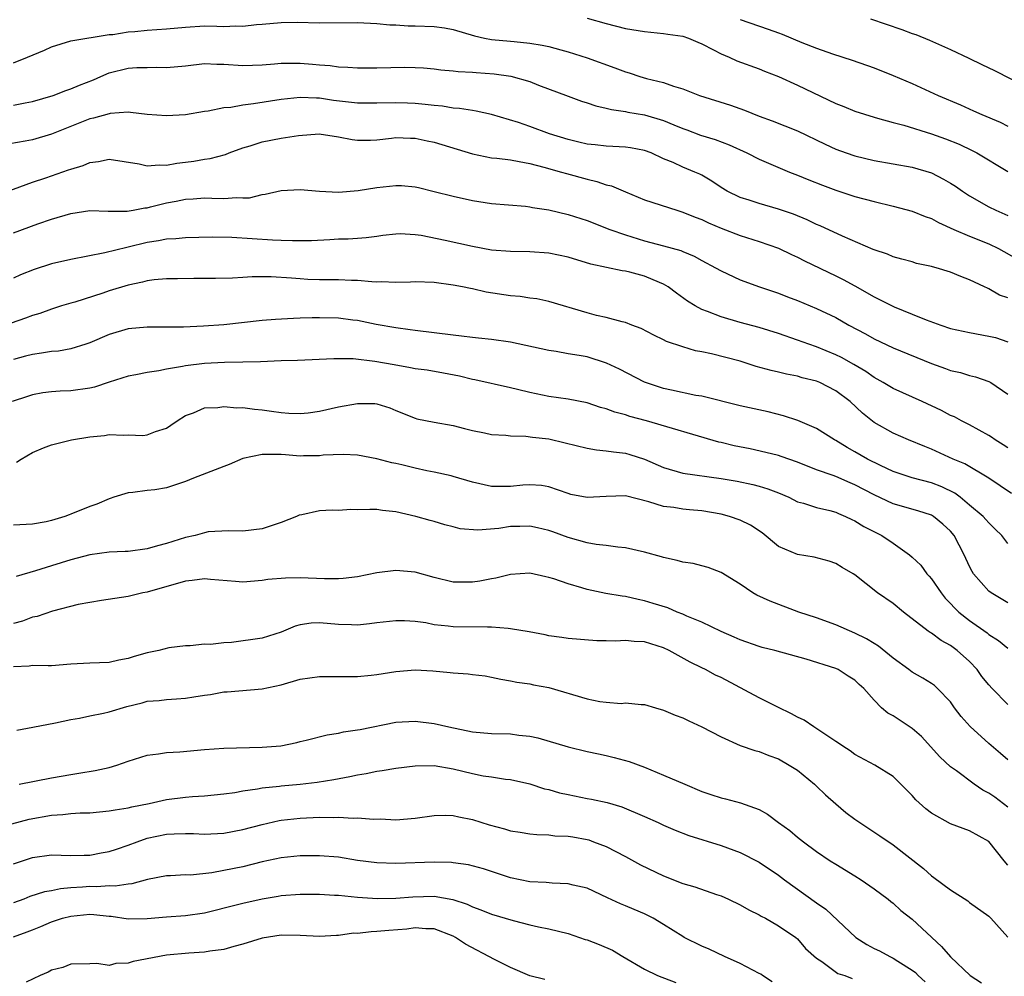
# Model space of a CAD drawing. Units: inches. Extents: x 2538000 to 2541000, y 1554000 to 1557000.
# Drawn here: x 2539112 to 2539215, y 1555557 to 1555657 of the extents above; entities that cross this region are included whole.
import ezdxf

# ---------------------------------------------------------------- set-up
doc = ezdxf.new("R2010")
doc.units = ezdxf.units.IN
doc.header["$MEASUREMENT"] = 0
doc.layers.add('LD25381554_2ft', color=21, linetype='Continuous')

msp = doc.modelspace()

# ---------------------------------------------------------------- linework, layer by layer
at = {"layer": 'LD25381554_2ft'}
for points, elevation in [([(2539111, 1555652.4), (2539112.49, 1555653), (2539114.26, 1555653.74), (2539115, 1555654.09), (2539117, 1555654.71), (2539121, 1555655.37), (2539121.39, 1555655.39), (2539123, 1555655.66), (2539123.7, 1555655.7), (2539125, 1555655.82), (2539127, 1555655.96), (2539129, 1555656.16), (2539131, 1555656.27), (2539132.26, 1555656.26), (2539133, 1555656.23), (2539134.27, 1555656.27), (2539135, 1555656.25), (2539136.41, 1555656.41), (2539137, 1555656.45), (2539139, 1555656.64), (2539140.66, 1555656.66), (2539143, 1555656.61), (2539147, 1555656.62), (2539149, 1555656.53), (2539150.38, 1555656.38), (2539151, 1555656.38), (2539152.29, 1555656.29), (2539153, 1555656.3), (2539155, 1555656.22), (2539156.07, 1555656.07), (2539157, 1555655.89), (2539159.23, 1555655.23), (2539160.26, 1555655), (2539161, 1555654.86), (2539163, 1555654.67), (2539163.37, 1555654.63), (2539165, 1555654.49), (2539166.28, 1555654.28), (2539167, 1555654.12), (2539168.24, 1555653.76), (2539169, 1555653.56), (2539171, 1555652.94), (2539173.91, 1555651.91), (2539175, 1555651.48), (2539175.38, 1555651.38), (2539176.5, 1555651), (2539177.21, 1555650.79), (2539179, 1555650.36), (2539180.02, 1555649.98), (2539181, 1555649.69), (2539182.74, 1555649), (2539186, 1555648), (2539187.47, 1555647.47), (2539189, 1555646.84), (2539190.35, 1555646.35), (2539193, 1555645.3), (2539195.9, 1555643.9), (2539197, 1555643.4), (2539198.09, 1555643), (2539199, 1555642.69), (2539201, 1555642.22), (2539205, 1555641.51), (2539207, 1555640.91), (2539208.26, 1555640.26), (2539209, 1555639.85), (2539209.51, 1555639.51), (2539210.25, 1555639), (2539211, 1555638.53), (2539213, 1555637.35), (2539213.72, 1555637), (2539215, 1555636.45)], 8692), ([(2539171, 1555657.07), (2539173, 1555656.53), (2539175, 1555656.02), (2539177, 1555655.68), (2539179, 1555655.49), (2539179.42, 1555655.42), (2539181, 1555655.19), (2539181.6, 1555655), (2539182.57, 1555654.57), (2539183, 1555654.4), (2539184.22, 1555653.78), (2539185, 1555653.36), (2539185.86, 1555653), (2539186.64, 1555652.64), (2539189, 1555651.78), (2539189.54, 1555651.54), (2539191.02, 1555650.98), (2539193, 1555650.09), (2539197, 1555648.16), (2539197.84, 1555647.84), (2539199, 1555647.35), (2539201, 1555646.72), (2539201.37, 1555646.63), (2539203, 1555646.17), (2539204.1, 1555645.9), (2539207, 1555645), (2539208.47, 1555644.47), (2539209.9, 1555643.9), (2539211.26, 1555643.26), (2539211.76, 1555643), (2539215, 1555641.07)], 8690), ([(2539187, 1555656.95), (2539189.94, 1555655.94), (2539191, 1555655.54), (2539191.41, 1555655.41), (2539193.45, 1555654.55), (2539195, 1555653.95), (2539196.65, 1555653.35), (2539198.7, 1555652.69), (2539201, 1555651.89), (2539203, 1555651.11), (2539205, 1555650.24), (2539207.69, 1555649), (2539210.03, 1555648.03), (2539211.41, 1555647.41), (2539212.29, 1555647), (2539214.2, 1555646.2), (2539215, 1555645.8)], 8688), ([(2539200.62, 1555657), (2539203.91, 1555655.91), (2539205, 1555655.49), (2539205.37, 1555655.37), (2539206.79, 1555654.79), (2539209, 1555653.81), (2539210.91, 1555652.91), (2539212.26, 1555652.26), (2539213.6, 1555651.6), (2539217, 1555649.86)], 8686), ([(2539111, 1555648), (2539112.24, 1555648.24), (2539113, 1555648.37), (2539115.17, 1555649), (2539116.47, 1555649.53), (2539117, 1555649.69), (2539117.91, 1555650.09), (2539119.36, 1555650.64), (2539120.15, 1555651), (2539121, 1555651.36), (2539123, 1555651.87), (2539123.92, 1555651.92), (2539125, 1555651.94), (2539125.95, 1555651.95), (2539127, 1555651.92), (2539129, 1555652.11), (2539131, 1555652.34), (2539132.29, 1555652.29), (2539133, 1555652.29), (2539135, 1555652.13), (2539137, 1555652.2), (2539138.3, 1555652.3), (2539139, 1555652.39), (2539140.37, 1555652.37), (2539141, 1555652.39), (2539142.29, 1555652.29), (2539143, 1555652.21), (2539144.14, 1555652.14), (2539145, 1555652.01), (2539145.98, 1555651.98), (2539147, 1555651.89), (2539149, 1555651.88), (2539151.95, 1555651.95), (2539153, 1555651.93), (2539153.88, 1555651.88), (2539155, 1555651.79), (2539155.69, 1555651.69), (2539157, 1555651.59), (2539157.51, 1555651.51), (2539159, 1555651.44), (2539159.39, 1555651.39), (2539161.28, 1555651.28), (2539163.03, 1555651.03), (2539165, 1555650.45), (2539165.92, 1555650.08), (2539169, 1555648.92), (2539170.42, 1555648.42), (2539171, 1555648.24), (2539171.92, 1555647.92), (2539173, 1555647.69), (2539173.53, 1555647.53), (2539175, 1555647.33), (2539175.27, 1555647.27), (2539177, 1555646.99), (2539179, 1555646.39), (2539180.07, 1555645.93), (2539181, 1555645.56), (2539181.42, 1555645.42), (2539182.86, 1555644.86), (2539184.39, 1555644.39), (2539185.85, 1555643.85), (2539187.7, 1555643), (2539189, 1555642.34), (2539192.17, 1555641), (2539193, 1555640.67), (2539194.18, 1555640.18), (2539195.62, 1555639.62), (2539197, 1555639.1), (2539199, 1555638.44), (2539201, 1555637.91), (2539203, 1555637.45), (2539205, 1555636.9), (2539206.36, 1555636.36), (2539207, 1555636.13), (2539207.74, 1555635.74), (2539209.35, 1555635), (2539211, 1555634.29), (2539213, 1555633.49), (2539214.03, 1555633), (2539215.93, 1555631.93)], 8694), ([(2539215, 1555627.84), (2539214.13, 1555628.13), (2539213, 1555628.8), (2539212.85, 1555628.85), (2539212.56, 1555629), (2539211, 1555629.75), (2539210.08, 1555630.08), (2539209, 1555630.54), (2539207.5, 1555631), (2539207.1, 1555631.1), (2539207, 1555631.14), (2539205.45, 1555631.45), (2539205, 1555631.6), (2539203.9, 1555631.9), (2539203, 1555632.13), (2539202.42, 1555632.42), (2539201, 1555632.87), (2539200.92, 1555632.92), (2539197.7, 1555634.3), (2539195.38, 1555635.38), (2539195, 1555635.53), (2539194.01, 1555636.01), (2539192.59, 1555636.59), (2539191, 1555637.13), (2539189, 1555637.7), (2539187.95, 1555638.05), (2539187, 1555638.34), (2539185.65, 1555639), (2539185, 1555639.39), (2539184.04, 1555640.04), (2539183, 1555640.66), (2539182.77, 1555640.77), (2539182.27, 1555641), (2539181, 1555641.52), (2539180.01, 1555641.99), (2539179, 1555642.39), (2539177.69, 1555643), (2539177, 1555643.27), (2539175.53, 1555643.53), (2539175, 1555643.61), (2539173.68, 1555643.68), (2539173, 1555643.69), (2539171.84, 1555643.84), (2539171, 1555643.93), (2539170.14, 1555644.14), (2539169, 1555644.39), (2539167.07, 1555645), (2539165, 1555645.77), (2539163.82, 1555646.18), (2539161, 1555647.01), (2539159.38, 1555647.38), (2539159, 1555647.43), (2539157.65, 1555647.65), (2539157, 1555647.69), (2539155.87, 1555647.87), (2539155, 1555647.94), (2539154.07, 1555648.07), (2539153, 1555648.16), (2539152.21, 1555648.21), (2539151, 1555648.25), (2539149, 1555648.19), (2539147, 1555648.19), (2539144.48, 1555648.48), (2539143, 1555648.72), (2539142.71, 1555648.71), (2539141, 1555648.8), (2539139, 1555648.58), (2539136.12, 1555648.12), (2539135, 1555648), (2539133.74, 1555647.74), (2539133, 1555647.71), (2539131.36, 1555647.36), (2539131, 1555647.33), (2539129, 1555646.99), (2539127, 1555646.86), (2539125, 1555647.03), (2539123.24, 1555647.24), (2539123, 1555647.25), (2539121.13, 1555647.13), (2539121, 1555647.1), (2539119.38, 1555646.62), (2539119, 1555646.55), (2539115, 1555644.97), (2539113, 1555644.38), (2539112.22, 1555644.22), (2539109.82, 1555643.82)], 8696), ([(2539109, 1555638.48), (2539113, 1555639.94), (2539114.4, 1555640.4), (2539116.78, 1555641.22), (2539117, 1555641.31), (2539118.3, 1555641.7), (2539119, 1555642.01), (2539119.91, 1555642.09), (2539121, 1555642.35), (2539124.14, 1555641.86), (2539125, 1555641.64), (2539126.24, 1555641.76), (2539127, 1555641.71), (2539128.08, 1555641.92), (2539129, 1555642.02), (2539129.86, 1555642.14), (2539131, 1555642.35), (2539131.59, 1555642.41), (2539133.17, 1555642.83), (2539133.57, 1555643), (2539135, 1555643.53), (2539135.75, 1555643.75), (2539137, 1555644.17), (2539139, 1555644.54), (2539140.82, 1555644.82), (2539142.98, 1555644.98), (2539145, 1555644.68), (2539146.41, 1555644.41), (2539147, 1555644.34), (2539148.35, 1555644.35), (2539149, 1555644.38), (2539150.54, 1555644.54), (2539151, 1555644.6), (2539152.54, 1555644.54), (2539153, 1555644.54), (2539154.26, 1555644.26), (2539155, 1555644.11), (2539159, 1555642.89), (2539161, 1555642.5), (2539161.56, 1555642.44), (2539163, 1555642.26), (2539163.88, 1555642.12), (2539165, 1555641.9), (2539166.48, 1555641.52), (2539168.31, 1555641), (2539168.84, 1555640.84), (2539171, 1555640.25), (2539172.01, 1555640.01), (2539173, 1555639.68), (2539173.55, 1555639.55), (2539175, 1555638.92), (2539177, 1555638.08), (2539180.37, 1555637), (2539181, 1555636.82), (2539182.28, 1555636.28), (2539183, 1555636.03), (2539183.69, 1555635.69), (2539185, 1555635.13), (2539187, 1555634.35), (2539189, 1555633.73), (2539191, 1555633.05), (2539192.38, 1555632.38), (2539193, 1555632.09), (2539193.72, 1555631.72), (2539197, 1555630.15), (2539197.77, 1555629.77), (2539199, 1555629.1), (2539201, 1555627.94), (2539201.64, 1555627.64), (2539202.89, 1555627), (2539203.09, 1555626.91), (2539205, 1555626.16), (2539206.44, 1555625.56), (2539207.97, 1555625), (2539209, 1555624.66), (2539211, 1555624.21), (2539213, 1555623.86), (2539213.69, 1555623.69), (2539215, 1555623.25)], 8698), ([(2539111, 1555634.63), (2539113.56, 1555635.57), (2539115, 1555636.07), (2539117, 1555636.68), (2539119, 1555636.97), (2539120.9, 1555636.9), (2539122.9, 1555636.9), (2539123.52, 1555637), (2539124.74, 1555637.26), (2539125, 1555637.27), (2539125.35, 1555637.35), (2539127, 1555637.79), (2539128.03, 1555637.97), (2539129, 1555638.18), (2539129.79, 1555638.21), (2539131, 1555638.3), (2539131.74, 1555638.26), (2539133, 1555638.25), (2539134.34, 1555638.34), (2539135, 1555638.3), (2539135.68, 1555638.32), (2539137, 1555638.65), (2539137.32, 1555638.68), (2539139, 1555639.08), (2539141, 1555639.17), (2539143, 1555639), (2539145, 1555638.91), (2539147.07, 1555639.07), (2539149, 1555639.38), (2539151, 1555639.58), (2539151.58, 1555639.58), (2539153, 1555639.44), (2539153.37, 1555639.37), (2539155, 1555638.98), (2539157, 1555638.47), (2539159, 1555638.02), (2539161, 1555637.72), (2539164.57, 1555637.43), (2539165, 1555637.37), (2539165.3, 1555637.3), (2539167, 1555637.04), (2539169, 1555636.56), (2539171, 1555635.93), (2539173.36, 1555635), (2539175, 1555634.42), (2539177, 1555633.82), (2539179, 1555633.3), (2539180.79, 1555632.79), (2539181, 1555632.69), (2539182.2, 1555632.2), (2539183, 1555631.74), (2539184.41, 1555631), (2539185, 1555630.66), (2539187, 1555629.74), (2539189.04, 1555629), (2539191, 1555628.35), (2539191.96, 1555627.96), (2539193, 1555627.56), (2539195, 1555626.73), (2539197, 1555625.78), (2539198.38, 1555625), (2539200.1, 1555624.1), (2539201, 1555623.58), (2539203, 1555622.62), (2539207, 1555620.99), (2539208.47, 1555620.47), (2539209, 1555620.27), (2539210.03, 1555620.03), (2539211, 1555619.74), (2539211.6, 1555619.6), (2539213, 1555619.11), (2539213.2, 1555619), (2539215, 1555617.79)], 8700), ([(2539215, 1555612.16), (2539214.5, 1555612.5), (2539213.67, 1555613), (2539213.28, 1555613.28), (2539213, 1555613.46), (2539211.98, 1555614.02), (2539211, 1555614.58), (2539210.14, 1555615), (2539209.4, 1555615.4), (2539209, 1555615.56), (2539208.06, 1555616.06), (2539206.05, 1555617), (2539203, 1555618.37), (2539201.96, 1555619), (2539201, 1555619.52), (2539200.14, 1555620.14), (2539198.89, 1555620.89), (2539197.61, 1555621.61), (2539197, 1555621.91), (2539195, 1555622.73), (2539194.18, 1555623), (2539193, 1555623.44), (2539191, 1555624.12), (2539189, 1555624.74), (2539187, 1555625.28), (2539185, 1555625.85), (2539183.58, 1555626.42), (2539183, 1555626.63), (2539182.31, 1555627), (2539181.49, 1555627.49), (2539180.33, 1555628.33), (2539179.46, 1555629), (2539179, 1555629.27), (2539178.56, 1555629.44), (2539177, 1555630.11), (2539175.48, 1555630.52), (2539175, 1555630.63), (2539174.67, 1555630.67), (2539171.38, 1555631.38), (2539169, 1555632.09), (2539167, 1555632.51), (2539165, 1555632.65), (2539163, 1555632.68), (2539161, 1555632.85), (2539159, 1555633.21), (2539156.15, 1555633.85), (2539153.64, 1555634.36), (2539153, 1555634.43), (2539151.46, 1555634.54), (2539151, 1555634.52), (2539149.65, 1555634.35), (2539149, 1555634.28), (2539147.89, 1555634.11), (2539147, 1555634.07), (2539146.01, 1555633.99), (2539145, 1555633.97), (2539144.1, 1555633.9), (2539142.19, 1555633.81), (2539140.2, 1555633.8), (2539139, 1555633.86), (2539138.11, 1555633.89), (2539133.84, 1555634.16), (2539131.79, 1555634.21), (2539129, 1555634.14), (2539127.97, 1555634.03), (2539127, 1555633.99), (2539126.19, 1555633.81), (2539125, 1555633.63), (2539123, 1555633.14), (2539122.88, 1555633.12), (2539120.55, 1555632.55), (2539117, 1555631.87), (2539115, 1555631.41), (2539113.18, 1555630.82), (2539111.75, 1555630.25), (2539111, 1555629.92)], 8702), ([(2539215.38, 1555607.38), (2539214.2, 1555608.2), (2539213, 1555609), (2539210.49, 1555610.49), (2539209.27, 1555611), (2539207, 1555612.02), (2539206.3, 1555612.3), (2539204.62, 1555613), (2539203, 1555613.71), (2539201, 1555614.83), (2539199.79, 1555615.79), (2539198.5, 1555617), (2539197, 1555618.14), (2539195.34, 1555619), (2539195, 1555619.14), (2539193.5, 1555619.5), (2539193, 1555619.66), (2539191.86, 1555619.86), (2539191, 1555620.08), (2539190.24, 1555620.24), (2539188.69, 1555620.69), (2539187.73, 1555621), (2539187, 1555621.22), (2539184, 1555622), (2539183, 1555622.21), (2539182.32, 1555622.32), (2539181, 1555622.72), (2539179.3, 1555623.3), (2539179, 1555623.47), (2539177.96, 1555623.96), (2539176.65, 1555624.65), (2539175.68, 1555625), (2539175, 1555625.28), (2539174.67, 1555625.33), (2539173, 1555625.78), (2539171.99, 1555626.01), (2539171, 1555626.28), (2539167, 1555627.48), (2539165.74, 1555627.74), (2539165, 1555627.83), (2539163.99, 1555627.99), (2539163, 1555628.07), (2539160.45, 1555628.45), (2539159, 1555628.78), (2539158.81, 1555628.81), (2539157.97, 1555629), (2539157, 1555629.18), (2539155, 1555629.45), (2539153, 1555629.51), (2539152.52, 1555629.48), (2539151, 1555629.44), (2539149.51, 1555629.51), (2539149, 1555629.49), (2539148.49, 1555629.51), (2539147, 1555629.65), (2539146.34, 1555629.66), (2539145, 1555629.72), (2539143, 1555629.73), (2539141.79, 1555629.78), (2539141, 1555629.83), (2539140.09, 1555629.91), (2539137.97, 1555630.03), (2539135.97, 1555630.03), (2539135, 1555629.96), (2539133.9, 1555629.9), (2539132.14, 1555629.86), (2539129.87, 1555629.87), (2539128.17, 1555629.83), (2539127, 1555629.82), (2539125.72, 1555629.72), (2539125, 1555629.62), (2539124.51, 1555629.49), (2539123, 1555629.19), (2539121, 1555628.57), (2539120.34, 1555628.34), (2539117.41, 1555627.41), (2539117, 1555627.3), (2539116.02, 1555627), (2539115, 1555626.67), (2539113.77, 1555626.23), (2539113, 1555626.01), (2539112.26, 1555625.74), (2539110.78, 1555625.22)], 8704), ([(2539215, 1555602.18), (2539214.36, 1555603), (2539213.68, 1555603.68), (2539213, 1555604.32), (2539212.69, 1555604.69), (2539212.41, 1555605), (2539211, 1555606.19), (2539210.02, 1555607), (2539209.44, 1555607.44), (2539208.09, 1555608.09), (2539207, 1555608.5), (2539205, 1555609.02), (2539203, 1555609.7), (2539201.68, 1555610.32), (2539200.31, 1555611), (2539199, 1555611.76), (2539198.19, 1555612.19), (2539197, 1555612.93), (2539196.86, 1555613), (2539195, 1555614.19), (2539193.02, 1555615.02), (2539191.53, 1555615.53), (2539189.92, 1555615.92), (2539187, 1555616.56), (2539183, 1555617.56), (2539182.35, 1555617.65), (2539179.81, 1555618.19), (2539179, 1555618.39), (2539177, 1555619.05), (2539174.38, 1555620.38), (2539173.03, 1555621.03), (2539171, 1555621.67), (2539170.17, 1555621.83), (2539169, 1555622.01), (2539167.77, 1555622.23), (2539167, 1555622.34), (2539163, 1555623.23), (2539161, 1555623.49), (2539159.64, 1555623.64), (2539159, 1555623.69), (2539157.86, 1555623.86), (2539157, 1555623.95), (2539155, 1555624.2), (2539153, 1555624.42), (2539152.5, 1555624.5), (2539151, 1555624.7), (2539148.92, 1555625.08), (2539147, 1555625.47), (2539146.49, 1555625.51), (2539145, 1555625.71), (2539143, 1555625.76), (2539142.25, 1555625.75), (2539141, 1555625.71), (2539140.3, 1555625.7), (2539138.4, 1555625.6), (2539137, 1555625.49), (2539133, 1555625.04), (2539130.89, 1555624.89), (2539128.79, 1555624.79), (2539126.78, 1555624.78), (2539125, 1555624.8), (2539123, 1555624.62), (2539121, 1555624.03), (2539119, 1555623.15), (2539118.58, 1555623), (2539117, 1555622.51), (2539115.71, 1555622.29), (2539115, 1555622.25), (2539113.94, 1555622.06), (2539113, 1555621.94), (2539112.26, 1555621.74), (2539111, 1555621.42)], 8706), ([(2539215, 1555595.96), (2539213.26, 1555597), (2539213, 1555597.2), (2539211.41, 1555599), (2539211.25, 1555599.25), (2539211, 1555599.75), (2539210.43, 1555601), (2539209.38, 1555603), (2539209, 1555603.46), (2539208.19, 1555604.19), (2539207.22, 1555605), (2539207, 1555605.13), (2539205.59, 1555605.59), (2539203, 1555606.32), (2539201, 1555607.25), (2539199, 1555608.32), (2539198.51, 1555608.51), (2539197, 1555609.17), (2539196.72, 1555609.28), (2539195, 1555609.88), (2539193, 1555610.67), (2539191.28, 1555611.28), (2539191, 1555611.36), (2539189.7, 1555611.7), (2539188.05, 1555612.05), (2539186.39, 1555612.39), (2539185, 1555612.73), (2539184.77, 1555612.77), (2539177.21, 1555615), (2539175.46, 1555615.46), (2539175, 1555615.62), (2539173.89, 1555615.89), (2539173, 1555616.24), (2539172.39, 1555616.39), (2539171, 1555616.86), (2539169, 1555617.26), (2539167, 1555617.54), (2539165, 1555617.95), (2539163.73, 1555618.27), (2539163, 1555618.44), (2539159.27, 1555619.27), (2539159, 1555619.32), (2539157.65, 1555619.65), (2539155.99, 1555619.99), (2539154.28, 1555620.28), (2539153, 1555620.44), (2539152.54, 1555620.54), (2539150.83, 1555620.83), (2539148.8, 1555621.2), (2539146.53, 1555621.47), (2539144.51, 1555621.49), (2539140.7, 1555621.3), (2539139, 1555621.26), (2539136.83, 1555621.17), (2539135, 1555621.11), (2539133.09, 1555621.09), (2539131, 1555621), (2539129, 1555620.75), (2539128.68, 1555620.68), (2539127, 1555620.39), (2539126.22, 1555620.22), (2539125, 1555620.05), (2539123.79, 1555619.79), (2539123, 1555619.66), (2539121, 1555619.02), (2539119.48, 1555618.52), (2539119, 1555618.4), (2539117, 1555618.12), (2539115.9, 1555618.1), (2539115, 1555618.04), (2539114.09, 1555617.91), (2539113, 1555617.71), (2539112.46, 1555617.54), (2539110.88, 1555617)], 8708), ([(2539111.34, 1555610.66), (2539111.83, 1555611), (2539113, 1555611.68), (2539114.16, 1555612.16), (2539115, 1555612.47), (2539117.09, 1555613), (2539119, 1555613.31), (2539120.54, 1555613.46), (2539121, 1555613.56), (2539122.52, 1555613.48), (2539123, 1555613.54), (2539124.54, 1555613.46), (2539125, 1555613.52), (2539125.87, 1555613.87), (2539127, 1555614.23), (2539127.47, 1555614.53), (2539128.12, 1555615), (2539129, 1555615.54), (2539129.83, 1555615.83), (2539131, 1555616.34), (2539132.37, 1555616.37), (2539133, 1555616.49), (2539134.35, 1555616.35), (2539135, 1555616.39), (2539136.21, 1555616.21), (2539137, 1555616.15), (2539138, 1555616), (2539139, 1555615.86), (2539139.8, 1555615.8), (2539141, 1555615.75), (2539141.83, 1555615.83), (2539143, 1555616), (2539145, 1555616.44), (2539147, 1555616.81), (2539148.8, 1555616.8), (2539149, 1555616.77), (2539150.36, 1555616.36), (2539151, 1555616.08), (2539153, 1555615.26), (2539153.2, 1555615.2), (2539155, 1555614.86), (2539157, 1555614.52), (2539158.18, 1555614.18), (2539159, 1555613.98), (2539160.26, 1555613.74), (2539161, 1555613.58), (2539162.49, 1555613.51), (2539163, 1555613.44), (2539164.6, 1555613.4), (2539165.3, 1555613.3), (2539167, 1555613.11), (2539168.71, 1555612.71), (2539171, 1555612.12), (2539171.97, 1555611.97), (2539173, 1555611.87), (2539173.74, 1555611.74), (2539175, 1555611.6), (2539175.47, 1555611.47), (2539177, 1555610.99), (2539179, 1555610.13), (2539181, 1555609.51), (2539185, 1555608.98), (2539186.67, 1555608.67), (2539188.33, 1555608.33), (2539189, 1555608.16), (2539189.9, 1555607.9), (2539191, 1555607.47), (2539192.1, 1555607), (2539193, 1555606.53), (2539193.61, 1555606.39), (2539195, 1555605.94), (2539196.37, 1555605.63), (2539197, 1555605.45), (2539197.3, 1555605.3), (2539198.03, 1555605), (2539198.67, 1555604.67), (2539199, 1555604.53), (2539199.95, 1555603.95), (2539201.82, 1555603), (2539203, 1555602.21), (2539204.72, 1555601), (2539205, 1555600.75), (2539205.89, 1555599.89), (2539206.53, 1555599), (2539206.76, 1555598.76), (2539207, 1555598.47), (2539208.01, 1555597), (2539208.45, 1555596.45), (2539209, 1555595.91), (2539209.43, 1555595.43), (2539209.88, 1555595), (2539211, 1555594.11), (2539212.82, 1555592.82), (2539213, 1555592.65), (2539214.02, 1555592.02), (2539215, 1555591.22)], 8710), ([(2539215, 1555585.34), (2539213.35, 1555587), (2539213, 1555587.39), (2539212.28, 1555588.28), (2539211.79, 1555589), (2539211, 1555589.82), (2539209.7, 1555591), (2539209, 1555591.52), (2539208.03, 1555592.03), (2539207, 1555592.79), (2539206.86, 1555592.86), (2539206.66, 1555593), (2539204.09, 1555595), (2539203, 1555595.9), (2539201.35, 1555597), (2539199, 1555598.88), (2539198.81, 1555599), (2539197.66, 1555599.66), (2539197, 1555600.07), (2539196.31, 1555600.31), (2539194.73, 1555600.73), (2539193, 1555601.01), (2539191, 1555601.87), (2539189.3, 1555603.3), (2539188.09, 1555604.09), (2539187, 1555604.6), (2539185.88, 1555605), (2539185, 1555605.24), (2539183, 1555605.6), (2539181.69, 1555605.69), (2539181, 1555605.76), (2539180.07, 1555605.93), (2539179, 1555606.03), (2539177.46, 1555606.54), (2539175, 1555607.15), (2539173, 1555607.1), (2539171, 1555606.97), (2539169.3, 1555607.3), (2539169, 1555607.39), (2539167, 1555608.09), (2539166.22, 1555608.22), (2539165, 1555608.29), (2539164.26, 1555608.26), (2539163, 1555608.12), (2539161, 1555608.12), (2539159, 1555608.57), (2539157, 1555609.19), (2539156.77, 1555609.23), (2539155, 1555609.64), (2539154.23, 1555609.77), (2539153, 1555610.03), (2539151.62, 1555610.38), (2539151, 1555610.52), (2539150.59, 1555610.59), (2539149, 1555611.03), (2539147, 1555611.41), (2539145.49, 1555611.49), (2539143.39, 1555611.39), (2539143, 1555611.33), (2539141.33, 1555611.33), (2539141, 1555611.3), (2539139.44, 1555611.44), (2539139, 1555611.46), (2539137.47, 1555611.47), (2539137, 1555611.49), (2539135, 1555611.05), (2539133.57, 1555610.43), (2539133, 1555610.23), (2539129.85, 1555609), (2539129, 1555608.65), (2539127, 1555607.99), (2539125.79, 1555607.79), (2539125, 1555607.7), (2539123.49, 1555607.49), (2539123, 1555607.46), (2539121.52, 1555607), (2539121.13, 1555606.87), (2539121, 1555606.84), (2539119.72, 1555606.28), (2539119, 1555606.04), (2539117, 1555605.23), (2539116.82, 1555605.18), (2539116.38, 1555605), (2539115, 1555604.56), (2539114.44, 1555604.44), (2539113, 1555604.2), (2539111, 1555604.09)], 8712), ([(2539215, 1555579.54), (2539214.23, 1555580.23), (2539213, 1555581.25), (2539211.04, 1555583.04), (2539210.1, 1555584.1), (2539209.43, 1555585), (2539209, 1555585.61), (2539207.65, 1555587), (2539207.31, 1555587.31), (2539207, 1555587.54), (2539206.1, 1555588.1), (2539205, 1555588.71), (2539204.63, 1555589), (2539203, 1555590.17), (2539201.45, 1555591.45), (2539201, 1555591.72), (2539200.22, 1555592.22), (2539199, 1555592.81), (2539197, 1555593.68), (2539195, 1555594.4), (2539193.15, 1555595), (2539190.13, 1555596.13), (2539188.76, 1555596.76), (2539188.33, 1555597), (2539187, 1555597.91), (2539185, 1555599.13), (2539183.67, 1555599.67), (2539183, 1555599.83), (2539182.09, 1555600.09), (2539181, 1555600.22), (2539180.41, 1555600.41), (2539179, 1555600.7), (2539178.77, 1555600.77), (2539177, 1555601.27), (2539175, 1555601.72), (2539174.22, 1555601.78), (2539173, 1555601.97), (2539171.93, 1555602.07), (2539171, 1555602.25), (2539169, 1555602.8), (2539167.4, 1555603.4), (2539167, 1555603.52), (2539165.81, 1555603.81), (2539165, 1555603.97), (2539163.95, 1555603.95), (2539163, 1555603.95), (2539161.75, 1555603.75), (2539159.56, 1555603.56), (2539157.72, 1555603.72), (2539157, 1555603.93), (2539156.13, 1555604.13), (2539155, 1555604.48), (2539154.58, 1555604.58), (2539153.1, 1555605), (2539151, 1555605.49), (2539149.61, 1555605.61), (2539149, 1555605.71), (2539148.26, 1555605.74), (2539147, 1555605.68), (2539146.28, 1555605.72), (2539145, 1555605.63), (2539144.34, 1555605.66), (2539143, 1555605.58), (2539141.18, 1555605.18), (2539140.87, 1555605.13), (2539140.6, 1555605), (2539139, 1555604.38), (2539137, 1555603.72), (2539135, 1555603.45), (2539133.5, 1555603.5), (2539131.37, 1555603.38), (2539131, 1555603.3), (2539130.01, 1555603), (2539129, 1555602.79), (2539127, 1555602.17), (2539126.08, 1555601.92), (2539125, 1555601.6), (2539123, 1555601.34), (2539122.68, 1555601.32), (2539121, 1555601.25), (2539119, 1555600.97), (2539117, 1555600.46), (2539115, 1555599.85), (2539113.31, 1555599.31), (2539111.29, 1555598.71)], 8714), ([(2539215, 1555574.61), (2539213.64, 1555575.64), (2539213, 1555576.08), (2539212.38, 1555576.38), (2539211.48, 1555577), (2539209.61, 1555578.39), (2539209, 1555578.82), (2539207.88, 1555579.88), (2539205.98, 1555581.98), (2539205, 1555582.83), (2539203, 1555584.14), (2539202.44, 1555584.44), (2539201.79, 1555585), (2539201, 1555585.8), (2539199.92, 1555587), (2539199.44, 1555587.44), (2539199, 1555587.88), (2539198.3, 1555588.3), (2539197.25, 1555589), (2539197, 1555589.11), (2539193.91, 1555590.09), (2539190.61, 1555591), (2539189.31, 1555591.31), (2539189, 1555591.4), (2539187, 1555592.09), (2539186.39, 1555592.39), (2539185, 1555592.96), (2539183, 1555593.93), (2539181.41, 1555594.59), (2539181, 1555594.78), (2539180.43, 1555595), (2539179.43, 1555595.43), (2539177.91, 1555595.91), (2539177, 1555596.18), (2539176.32, 1555596.32), (2539175, 1555596.62), (2539174.67, 1555596.67), (2539172.96, 1555596.96), (2539171, 1555597.35), (2539170.45, 1555597.55), (2539169, 1555597.94), (2539167.51, 1555598.49), (2539167, 1555598.63), (2539166.68, 1555598.68), (2539165, 1555599.06), (2539163, 1555598.93), (2539161.46, 1555598.53), (2539161, 1555598.49), (2539159.77, 1555598.23), (2539159, 1555598.14), (2539157, 1555598.13), (2539155, 1555598.6), (2539153, 1555599.17), (2539151, 1555599.36), (2539149, 1555599.1), (2539147, 1555598.7), (2539145.49, 1555598.51), (2539145, 1555598.48), (2539143.53, 1555598.47), (2539141, 1555598.57), (2539139.45, 1555598.55), (2539137.61, 1555598.39), (2539137, 1555598.29), (2539135, 1555598.14), (2539134.21, 1555598.21), (2539131.6, 1555598.4), (2539131, 1555598.46), (2539129.69, 1555598.31), (2539129, 1555598.25), (2539125, 1555597.08), (2539124.54, 1555597), (2539123, 1555596.63), (2539120.22, 1555596.22), (2539117.78, 1555595.78), (2539115.08, 1555595.08), (2539113.47, 1555594.53), (2539113, 1555594.46), (2539111.95, 1555594.05), (2539111, 1555593.81)], 8716), ([(2539215, 1555568.54), (2539214.6, 1555569), (2539213, 1555571.03), (2539211, 1555572.13), (2539209, 1555572.88), (2539207, 1555573.99), (2539206.43, 1555574.43), (2539205.38, 1555575.38), (2539205, 1555575.84), (2539203, 1555577.8), (2539201.07, 1555579), (2539199, 1555580.13), (2539198.51, 1555580.51), (2539197.75, 1555581), (2539197.3, 1555581.3), (2539197, 1555581.48), (2539195.63, 1555582.37), (2539194.69, 1555583), (2539193.71, 1555583.71), (2539193, 1555584.03), (2539192.38, 1555584.38), (2539190.94, 1555585.06), (2539189, 1555586.02), (2539185, 1555588.16), (2539184.42, 1555588.42), (2539183.36, 1555589), (2539183, 1555589.18), (2539181.76, 1555589.76), (2539179.59, 1555591), (2539179, 1555591.28), (2539177, 1555591.89), (2539175.92, 1555591.92), (2539175, 1555592.03), (2539173.96, 1555591.96), (2539173, 1555592), (2539172.01, 1555592.01), (2539169, 1555592.25), (2539168.35, 1555592.35), (2539167, 1555592.52), (2539166.61, 1555592.61), (2539164.93, 1555592.93), (2539163, 1555593.26), (2539162.73, 1555593.27), (2539161, 1555593.43), (2539160.59, 1555593.41), (2539157, 1555593.46), (2539156.46, 1555593.54), (2539155, 1555593.68), (2539154.13, 1555593.87), (2539153, 1555594), (2539151.9, 1555594.1), (2539151, 1555594.1), (2539149, 1555593.88), (2539148.24, 1555593.76), (2539147, 1555593.65), (2539146.34, 1555593.66), (2539145, 1555593.72), (2539143, 1555593.89), (2539142.15, 1555593.85), (2539141, 1555593.66), (2539140.48, 1555593.52), (2539139, 1555592.89), (2539137, 1555592.28), (2539133.82, 1555591.82), (2539133, 1555591.78), (2539131.61, 1555591.61), (2539131, 1555591.63), (2539129.49, 1555591.49), (2539129, 1555591.46), (2539127.26, 1555591.26), (2539126.21, 1555591), (2539125, 1555590.75), (2539123.64, 1555590.36), (2539123, 1555590.15), (2539122.03, 1555589.97), (2539121, 1555589.73), (2539119, 1555589.67), (2539117, 1555589.57), (2539115, 1555589.39), (2539114.63, 1555589.37), (2539113, 1555589.4), (2539112.65, 1555589.35), (2539111, 1555589.28)], 8718), ([(2539111.35, 1555582.65), (2539113.02, 1555582.98), (2539115.41, 1555583.41), (2539117, 1555583.76), (2539117.91, 1555583.91), (2539119, 1555584.15), (2539120.43, 1555584.43), (2539121, 1555584.57), (2539122.86, 1555585.14), (2539124.47, 1555585.53), (2539125, 1555585.68), (2539126.23, 1555585.77), (2539127, 1555585.87), (2539128.07, 1555585.93), (2539129, 1555586.01), (2539129.87, 1555586.13), (2539131, 1555586.33), (2539131.6, 1555586.4), (2539133, 1555586.65), (2539133.34, 1555586.66), (2539137, 1555586.98), (2539139, 1555587.41), (2539141, 1555587.98), (2539143, 1555588.27), (2539145, 1555588.25), (2539146.26, 1555588.26), (2539147, 1555588.28), (2539148.41, 1555588.41), (2539149, 1555588.48), (2539151, 1555588.78), (2539153, 1555588.97), (2539154.87, 1555588.87), (2539156.69, 1555588.69), (2539157, 1555588.64), (2539158.55, 1555588.55), (2539159, 1555588.48), (2539160.33, 1555588.33), (2539161, 1555588.21), (2539161.98, 1555587.98), (2539163, 1555587.82), (2539163.66, 1555587.66), (2539165, 1555587.49), (2539165.4, 1555587.4), (2539167, 1555587.1), (2539171, 1555585.93), (2539172.34, 1555585.66), (2539173, 1555585.58), (2539174.54, 1555585.46), (2539175, 1555585.51), (2539176.65, 1555585.35), (2539177, 1555585.35), (2539178.14, 1555585), (2539179, 1555584.76), (2539180.22, 1555584.22), (2539181, 1555583.93), (2539181.63, 1555583.63), (2539183, 1555583.02), (2539185, 1555581.96), (2539187, 1555581.06), (2539188.53, 1555580.53), (2539189, 1555580.42), (2539190, 1555580), (2539191, 1555579.65), (2539192.14, 1555579), (2539193, 1555578.46), (2539194.78, 1555577), (2539195, 1555576.8), (2539195.91, 1555575.91), (2539197, 1555574.94), (2539198.06, 1555574.06), (2539199, 1555573.35), (2539199.51, 1555573), (2539201.62, 1555571.62), (2539203, 1555570.66), (2539206.19, 1555568.19), (2539207, 1555567.43), (2539207.26, 1555567.26), (2539209, 1555565.96), (2539210.81, 1555564.81), (2539211, 1555564.65), (2539213, 1555563.22), (2539213.23, 1555563), (2539215, 1555561.02)], 8720), ([(2539111.61, 1555577), (2539115, 1555577.68), (2539117, 1555578.03), (2539117.85, 1555578.15), (2539119.56, 1555578.44), (2539121, 1555578.76), (2539121.83, 1555579), (2539123, 1555579.4), (2539125, 1555580.03), (2539126.17, 1555580.17), (2539127, 1555580.32), (2539128.39, 1555580.39), (2539131, 1555580.64), (2539133, 1555580.79), (2539137, 1555580.87), (2539138.98, 1555581.02), (2539140.63, 1555581.37), (2539141, 1555581.48), (2539141.61, 1555581.61), (2539143.82, 1555582.18), (2539145, 1555582.33), (2539145.53, 1555582.47), (2539147, 1555582.68), (2539147.26, 1555582.74), (2539151, 1555583.49), (2539153, 1555583.61), (2539155, 1555583.37), (2539156.52, 1555583), (2539159, 1555582.47), (2539161, 1555582.3), (2539163, 1555582.28), (2539163.86, 1555582.14), (2539165, 1555582.03), (2539165.85, 1555581.85), (2539169, 1555580.91), (2539171, 1555580.43), (2539172.17, 1555580.17), (2539173, 1555580), (2539173.81, 1555579.81), (2539175.38, 1555579.38), (2539177, 1555578.78), (2539179, 1555577.97), (2539181.22, 1555577), (2539183, 1555576.26), (2539183.94, 1555575.94), (2539185, 1555575.57), (2539185.48, 1555575.48), (2539187.05, 1555575.05), (2539189, 1555574.36), (2539189.87, 1555573.87), (2539191.02, 1555573), (2539192.18, 1555572.18), (2539193, 1555571.48), (2539193.61, 1555571), (2539195, 1555569.97), (2539196.43, 1555569), (2539197, 1555568.64), (2539199, 1555567.42), (2539199.67, 1555567), (2539201, 1555566.08), (2539202.47, 1555565), (2539202.75, 1555564.75), (2539203, 1555564.57), (2539203.81, 1555563.81), (2539205, 1555562.91), (2539208.06, 1555560.06), (2539209, 1555558.97), (2539211.04, 1555557), (2539212.25, 1555556.25)], 8722), ([(2539109, 1555572.38), (2539112.65, 1555573.35), (2539115, 1555573.77), (2539116.17, 1555573.83), (2539117, 1555573.93), (2539118, 1555574), (2539119, 1555574.02), (2539121, 1555574.21), (2539121.66, 1555574.34), (2539123, 1555574.53), (2539123.37, 1555574.63), (2539125.19, 1555575), (2539127, 1555575.4), (2539129, 1555575.65), (2539129.72, 1555575.72), (2539131, 1555575.79), (2539133, 1555575.99), (2539134.14, 1555576.14), (2539135, 1555576.31), (2539136.52, 1555576.52), (2539137, 1555576.63), (2539138.82, 1555576.82), (2539139, 1555576.85), (2539140.99, 1555577.01), (2539142.78, 1555577.22), (2539144.51, 1555577.49), (2539146.2, 1555577.8), (2539147, 1555577.98), (2539147.88, 1555578.12), (2539149, 1555578.36), (2539149.57, 1555578.43), (2539151, 1555578.69), (2539153, 1555578.94), (2539155, 1555578.96), (2539157, 1555578.6), (2539159, 1555578.11), (2539160.12, 1555577.88), (2539161, 1555577.77), (2539162.45, 1555577.55), (2539163, 1555577.51), (2539165, 1555577.05), (2539166.54, 1555576.54), (2539167, 1555576.45), (2539168.12, 1555576.12), (2539169, 1555575.92), (2539171, 1555575.52), (2539171.44, 1555575.44), (2539173.09, 1555575.09), (2539174.63, 1555574.63), (2539177, 1555573.62), (2539178.41, 1555573), (2539179, 1555572.72), (2539180.21, 1555572.21), (2539181.63, 1555571.63), (2539185, 1555570.61), (2539187, 1555569.86), (2539189, 1555568.86), (2539191, 1555567.5), (2539191.65, 1555567), (2539195, 1555564.62), (2539195.96, 1555563.96), (2539199.09, 1555561), (2539200.26, 1555560.26), (2539201, 1555559.85), (2539201.58, 1555559.58), (2539202.64, 1555559), (2539203, 1555558.84), (2539203.49, 1555558.51), (2539205, 1555557.58), (2539205.33, 1555557.33), (2539205.62, 1555557), (2539206.34, 1555556.34)], 8724), ([(2539111, 1555568.67), (2539113, 1555569.34), (2539115, 1555569.61), (2539117, 1555569.55), (2539118.4, 1555569.6), (2539119, 1555569.6), (2539120.18, 1555569.82), (2539121, 1555569.96), (2539121.77, 1555570.23), (2539123, 1555570.63), (2539123.94, 1555571), (2539125, 1555571.35), (2539127, 1555571.78), (2539127.83, 1555571.83), (2539129, 1555571.86), (2539129.85, 1555571.85), (2539131, 1555571.77), (2539133, 1555571.89), (2539135, 1555572.29), (2539137, 1555572.81), (2539138.8, 1555573.2), (2539139, 1555573.24), (2539141, 1555573.47), (2539143, 1555573.55), (2539144.47, 1555573.53), (2539145, 1555573.57), (2539146.53, 1555573.47), (2539147, 1555573.51), (2539148.65, 1555573.35), (2539149.38, 1555573.38), (2539151, 1555573.3), (2539153, 1555573.47), (2539155, 1555573.74), (2539156.23, 1555573.77), (2539157, 1555573.75), (2539157.58, 1555573.58), (2539159, 1555573.32), (2539160.76, 1555572.76), (2539162.34, 1555572.34), (2539163, 1555572.13), (2539164, 1555572), (2539165, 1555571.81), (2539165.74, 1555571.74), (2539167, 1555571.71), (2539167.62, 1555571.62), (2539169, 1555571.58), (2539169.49, 1555571.49), (2539171, 1555571.23), (2539171.18, 1555571.18), (2539171.67, 1555571), (2539173, 1555570.49), (2539175, 1555569.45), (2539176.59, 1555568.59), (2539179, 1555567.42), (2539181, 1555566.62), (2539182.27, 1555566.27), (2539184.51, 1555565.49), (2539185, 1555565.34), (2539185.78, 1555565), (2539187, 1555564.41), (2539187.89, 1555563.89), (2539189, 1555563.34), (2539189.21, 1555563.21), (2539189.64, 1555563), (2539191, 1555562.22), (2539192.81, 1555561), (2539193, 1555560.84), (2539193.85, 1555559.85), (2539195, 1555558.82), (2539195.54, 1555558.46), (2539197.22, 1555557.22), (2539197.94, 1555557), (2539198.7, 1555556.7)], 8726), ([(2539190.35, 1555556.35), (2539189.33, 1555557), (2539189.15, 1555557.15), (2539189, 1555557.23), (2539187, 1555558.28), (2539185.36, 1555559), (2539183.76, 1555559.76), (2539183, 1555560.09), (2539181.15, 1555561), (2539181, 1555561.08), (2539179, 1555562.34), (2539177.92, 1555563), (2539177, 1555563.47), (2539175.91, 1555563.91), (2539175, 1555564.3), (2539174.5, 1555564.5), (2539173.12, 1555565.12), (2539171, 1555566.13), (2539169.54, 1555566.46), (2539169, 1555566.61), (2539167.35, 1555566.65), (2539166.72, 1555566.72), (2539165, 1555566.81), (2539163, 1555567.23), (2539161, 1555567.88), (2539160.17, 1555568.17), (2539158.59, 1555568.59), (2539157, 1555568.8), (2539156.82, 1555568.82), (2539155, 1555568.87), (2539151, 1555568.73), (2539149, 1555568.79), (2539147, 1555569.04), (2539145, 1555569.37), (2539143, 1555569.53), (2539141, 1555569.52), (2539139, 1555569.32), (2539137, 1555568.9), (2539135, 1555568.38), (2539133, 1555567.97), (2539131.74, 1555567.74), (2539129.51, 1555567.51), (2539129, 1555567.52), (2539127.44, 1555567.44), (2539127, 1555567.43), (2539125.04, 1555567.04), (2539123.4, 1555566.6), (2539123, 1555566.57), (2539121.64, 1555566.36), (2539121, 1555566.38), (2539119.71, 1555566.29), (2539119, 1555566.3), (2539118.24, 1555566.24), (2539117, 1555566.16), (2539115.93, 1555566.07), (2539115, 1555565.86), (2539114.26, 1555565.74), (2539112.73, 1555565.27), (2539112.09, 1555565), (2539111, 1555564.6)], 8728), ([(2539111, 1555561.06), (2539112.44, 1555561.56), (2539113, 1555561.8), (2539113.86, 1555562.14), (2539115, 1555562.61), (2539116.12, 1555563), (2539117, 1555563.23), (2539119, 1555563.41), (2539119.4, 1555563.4), (2539121, 1555563.21), (2539121.21, 1555563.21), (2539123, 1555562.94), (2539125, 1555562.96), (2539127, 1555563.13), (2539129, 1555563.27), (2539131, 1555563.55), (2539134.42, 1555564.42), (2539135, 1555564.58), (2539137, 1555565.02), (2539138.7, 1555565.3), (2539139, 1555565.36), (2539141, 1555565.51), (2539141.51, 1555565.51), (2539143, 1555565.5), (2539144.58, 1555565.42), (2539145, 1555565.4), (2539147, 1555565.2), (2539149.06, 1555565.06), (2539151, 1555565.09), (2539152.76, 1555565.24), (2539155, 1555565.3), (2539156.97, 1555564.97), (2539158.47, 1555564.47), (2539159, 1555564.2), (2539159.89, 1555563.89), (2539161, 1555563.42), (2539163.25, 1555562.75), (2539165, 1555562.31), (2539165.9, 1555562.1), (2539167, 1555561.88), (2539169, 1555561.4), (2539170.79, 1555560.79), (2539171, 1555560.74), (2539172.26, 1555560.26), (2539173.66, 1555559.66), (2539174.74, 1555559), (2539177, 1555557.67), (2539178.36, 1555557), (2539180.28, 1555556.28)], 8730), ([(2539166.59, 1555556.59), (2539165, 1555556.96), (2539163, 1555557.86), (2539161.3, 1555558.7), (2539158.28, 1555560.28), (2539157.24, 1555561), (2539157, 1555561.13), (2539155, 1555561.88), (2539154.12, 1555561.88), (2539153, 1555561.98), (2539152.13, 1555561.87), (2539150.27, 1555561.73), (2539149, 1555561.6), (2539148.41, 1555561.59), (2539147, 1555561.41), (2539146.58, 1555561.42), (2539145, 1555561.2), (2539144.8, 1555561.2), (2539143, 1555561.1), (2539141, 1555561.18), (2539139, 1555561.21), (2539137, 1555560.93), (2539135, 1555560.3), (2539134.06, 1555560.06), (2539133, 1555559.73), (2539131.55, 1555559.55), (2539131, 1555559.44), (2539129.36, 1555559.36), (2539127, 1555559.15), (2539123.53, 1555558.47), (2539123, 1555558.3), (2539121.73, 1555558.27), (2539121, 1555558.07), (2539119.74, 1555558.26), (2539119, 1555558.22), (2539117, 1555558.21), (2539116.16, 1555557.84), (2539115, 1555557.56), (2539114.64, 1555557.36), (2539113.8, 1555557), (2539112.32, 1555556.32)], 8732)]:
    msp.add_lwpolyline(points, dxfattribs=dict(at, elevation=elevation))

doc.saveas('drawing.dxf')
